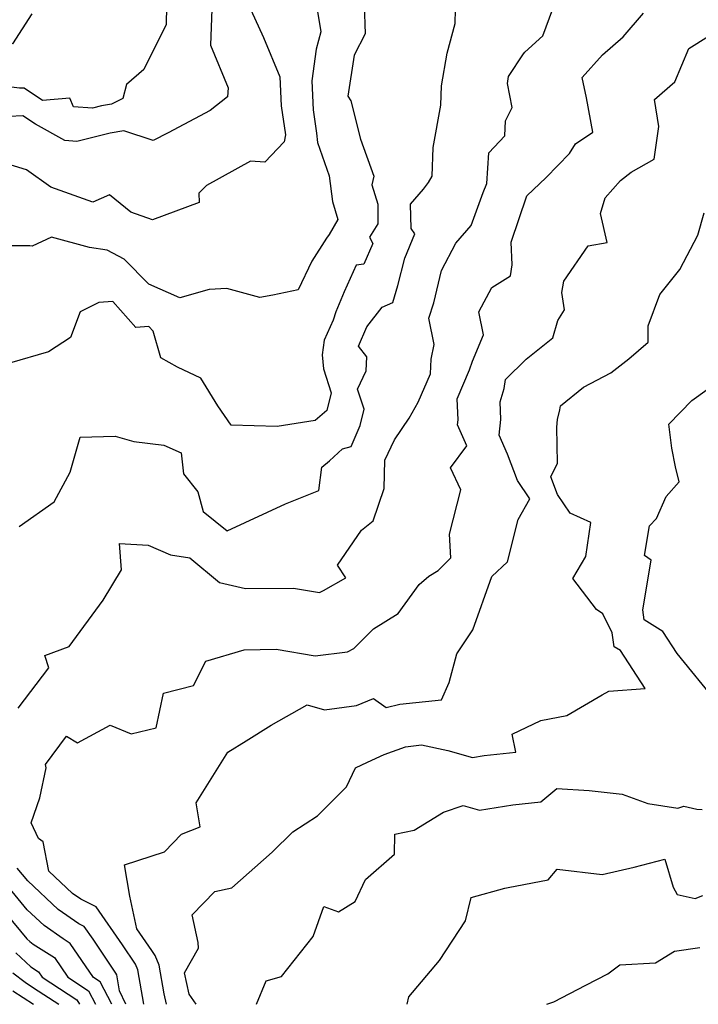
# Model space of a CAD drawing. Extents: x 2114230 to 2117973, y 2871231 to 2878539.
# Drawn here: x 2114378 to 2114517, y 2871231 to 2871432 of the extents above; entities that cross this region are included whole.
import ezdxf

# ---------------------------------------------------------------- set-up
doc = ezdxf.new("R2010")
doc.units = 0

msp = doc.modelspace()

# ---------------------------------------------------------------- linework, layer by layer
at = {"layer": 'Unknown_Line_Type', "color": 0}
for points in [[(2114407.79, 2871439.02, 3240), (2114407.62, 2871431.45, 3240), (2114403.1, 2871422.28, 3240), (2114399.5, 2871419.23, 3240), (2114398.75, 2871416.36, 3240), (2114396.49, 2871415.19, 3240), (2114394.44, 2871414.82, 3240), (2114392.6, 2871414.37, 3240), (2114388.72, 2871414.6, 3240), (2114387.92, 2871416.42, 3240), (2114382.38, 2871415.94, 3240), (2114378.6, 2871418.46, 3240), (2114377.66, 2871418.42, 3240), (2114370.88, 2871419.28, 3240), (2114366.87, 2871420.2, 3240), (2114360.54, 2871423.41, 3240), (2114356.52, 2871425.45, 3240), (2114353.15, 2871426.91, 3240), (2114348.98, 2871428.72, 3240), (2114342.98, 2871430.9, 3240), (2114340.35, 2871433, 3240)], [(2114377.34, 2871291.58, 3252), (2114383.67, 2871299.83, 3252), (2114382.8, 2871302.34, 3252), (2114387.82, 2871304.19, 3252), (2114394.75, 2871313.68, 3252), (2114398.51, 2871319.89, 3252), (2114398.13, 2871325.25, 3252), (2114403.97, 2871324.94, 3252), (2114408.55, 2871322.96, 3252), (2114412.52, 2871322.34, 3252), (2114418.57, 2871317.29, 3252), (2114423.91, 2871316.07, 3252), (2114433.72, 2871316.14, 3252), (2114438.99, 2871315.25, 3252), (2114439.83, 2871315.67, 3252), (2114444.43, 2871318.26, 3252), (2114442.72, 2871320.85, 3252), (2114447.6, 2871328.01, 3252), (2114450.01, 2871329.93, 3252), (2114452.26, 2871336.51, 3252), (2114452.37, 2871342.35, 3252), (2114454.34, 2871346.49, 3252), (2114457.39, 2871350.9, 3252), (2114459.22, 2871354.17, 3252), (2114461.74, 2871360.01, 3252), (2114461.86, 2871363.02, 3252), (2114462.45, 2871366, 3252), (2114461.4, 2871371.38, 3252), (2114462.39, 2871374.54, 3252), (2114464.01, 2871381.11, 3252), (2114466.89, 2871386.73, 3252), (2114470.02, 2871390.37, 3252), (2114472.49, 2871397.11, 3252), (2114473.24, 2871398.97, 3252), (2114473.66, 2871405.24, 3252), (2114476.97, 2871408.69, 3252), (2114477.06, 2871411.75, 3252), (2114478.46, 2871414.49, 3252), (2114477.45, 2871419.38, 3252), (2114477.71, 2871420.82, 3252), (2114480.73, 2871425.48, 3252), (2114481.04, 2871425.82, 3252), (2114484.7, 2871429.17, 3252), (2114488.13, 2871438.46, 3252)], [(2114377.6, 2871328.78, 3250), (2114384.7, 2871333.84, 3250), (2114388.04, 2871339.87, 3250), (2114390.05, 2871347.02, 3250), (2114397.22, 2871347.25, 3250), (2114401.03, 2871346.14, 3250), (2114407.15, 2871345.43, 3250), (2114410.72, 2871343.83, 3250), (2114411.16, 2871339.55, 3250), (2114414.15, 2871335.83, 3250), (2114415.23, 2871331.8, 3250), (2114420.1, 2871327.9, 3250), (2114432.03, 2871333.38, 3250), (2114438.86, 2871336.15, 3250), (2114439.47, 2871340.92, 3250), (2114441.06, 2871342.23, 3250), (2114443.71, 2871344.66, 3250), (2114445.47, 2871345.16, 3250), (2114447.35, 2871349.45, 3250), (2114448.16, 2871352.74, 3250), (2114446.81, 2871356.88, 3250), (2114448.59, 2871360.61, 3250), (2114448.71, 2871363.46, 3250), (2114447, 2871365.66, 3250), (2114448.67, 2871369.61, 3250), (2114451.85, 2871373.67, 3250), (2114453.99, 2871374.61, 3250), (2114455.07, 2871378.06, 3250), (2114456.45, 2871383.66, 3250), (2114458.54, 2871388.62, 3250), (2114457.77, 2871389.72, 3250), (2114457.65, 2871394.69, 3250), (2114460.32, 2871397.77, 3250), (2114461.3, 2871399.12, 3250), (2114462.06, 2871400.43, 3250), (2114462.29, 2871406.33, 3250), (2114463.87, 2871414.94, 3250), (2114463.99, 2871418.95, 3250), (2114465.15, 2871425.58, 3250), (2114466.78, 2871431.69, 3250), (2114466.91, 2871437.48, 3250)], [(2114438.25, 2871436.16, 3246), (2114439.3, 2871429.99, 3246), (2114438.34, 2871426.42, 3246), (2114437.47, 2871419.98, 3246), (2114437.71, 2871413.99, 3246), (2114438.43, 2871409.24, 3246), (2114438.62, 2871407.31, 3246), (2114440.99, 2871400.5, 3246), (2114441.67, 2871395.28, 3246), (2114442.74, 2871391.56, 3246), (2114441.03, 2871388.49, 3246), (2114440.46, 2871387.74, 3246), (2114437.46, 2871383.02, 3246), (2114434.64, 2871377.21, 3246), (2114429.5, 2871376.12, 3246), (2114426.79, 2871375.6, 3246), (2114420.08, 2871377.48, 3246), (2114416.44, 2871377.22, 3246), (2114410.44, 2871375.58, 3246), (2114404.09, 2871378.37, 3246), (2114399.05, 2871383.45, 3246), (2114395.59, 2871385.31, 3246), (2114391.95, 2871385.87, 3246), (2114384.2, 2871387.95, 3246), (2114380.23, 2871386.1, 3246), (2114379.76, 2871386.16, 3246), (2114375.03, 2871386.18, 3246)], [(2114417.08, 2871436.47, 3242), (2114416.71, 2871427.24, 3242), (2114420.36, 2871418.54, 3242), (2114420.21, 2871416.64, 3242), (2114416.68, 2871413.9, 3242), (2114408.03, 2871409.29, 3242), (2114405.02, 2871407.74, 3242), (2114398.97, 2871409.73, 3242), (2114396.2, 2871409.23, 3242), (2114389.38, 2871407.56, 3242), (2114386.92, 2871407.71, 3242), (2114380.9, 2871411.07, 3242), (2114378.32, 2871412.78, 3242), (2114375.55, 2871412.66, 3242)], [(2114448.17, 2871435.56, 3248), (2114448.38, 2871429.57, 3248), (2114446.09, 2871425.21, 3248), (2114444.84, 2871416.83, 3248), (2114445.41, 2871415.87, 3248), (2114447.41, 2871408, 3248), (2114450.13, 2871400.42, 3248), (2114449.76, 2871398.65, 3248), (2114450.96, 2871394.73, 3248), (2114450.92, 2871390.66, 3248), (2114449.27, 2871387.93, 3248), (2114449.9, 2871386.65, 3248), (2114448.11, 2871382.44, 3248), (2114446.55, 2871382.26, 3248), (2114444.06, 2871376.79, 3248), (2114442.36, 2871372.67, 3248), (2114441.81, 2871371.01, 3248), (2114440, 2871366.89, 3248), (2114439.57, 2871363.9, 3248), (2114439.83, 2871361.05, 3248), (2114441.43, 2871356.1, 3248), (2114440.55, 2871352.51, 3248), (2114438.16, 2871350.46, 3248), (2114430.33, 2871349.23, 3248), (2114420.96, 2871349.52, 3248), (2114418.19, 2871353.44, 3248), (2114414.71, 2871359.09, 3248), (2114410, 2871361.36, 3248), (2114406.58, 2871363.25, 3248), (2114404.99, 2871368.72, 3248), (2114404.13, 2871369.67, 3248), (2114401.46, 2871369.48, 3248), (2114396.76, 2871374.79, 3248), (2114393.89, 2871374.56, 3248), (2114390.05, 2871372.7, 3248), (2114388.09, 2871367.45, 3248), (2114383.56, 2871364.48, 3248), (2114375.59, 2871362.21, 3248)], [(2114380.17, 2871433.68, 3238), (2114376.19, 2871427.49, 3238), (2114371.23, 2871428.11, 3238), (2114365.32, 2871427.81, 3238), (2114359.07, 2871430.97, 3238), (2114357.36, 2871433.11, 3238)], [(2114424.96, 2871434.49, 3244), (2114427.57, 2871428.81, 3244), (2114430.93, 2871420.77, 3244), (2114431.17, 2871414.8, 3244), (2114432.07, 2871408.89, 3244), (2114431.77, 2871407.5, 3244), (2114427.84, 2871403.34, 3244), (2114424.9, 2871403.49, 3244), (2114415.87, 2871398.55, 3244), (2114414.33, 2871396.93, 3244), (2114414.43, 2871395.05, 3244), (2114404.87, 2871391.52, 3244), (2114400.42, 2871393.08, 3244), (2114396.05, 2871396.59, 3244), (2114392.66, 2871395.13, 3244), (2114384.05, 2871398.22, 3244), (2114379.09, 2871401.74, 3244), (2114374.16, 2871403.22, 3244)], [(2114403.08, 2871231, 3254), (2114401.88, 2871238.02, 3254), (2114401.38, 2871239.2, 3254), (2114398.69, 2871243.16, 3254), (2114393.35, 2871250.94, 3254), (2114390.2, 2871252.49, 3254), (2114388.46, 2871253.7, 3254), (2114383.65, 2871258.22, 3254), (2114382.45, 2871264.26, 3254), (2114381.55, 2871264.93, 3254), (2114380.01, 2871268.14, 3254), (2114381.79, 2871273.23, 3254), (2114383.1, 2871279.38, 3254), (2114382.94, 2871280.07, 3254), (2114387.28, 2871285.85, 3254), (2114389.48, 2871284.53, 3254), (2114396.18, 2871288.12, 3254), (2114400.48, 2871286.35, 3254), (2114405.58, 2871287.56, 3254), (2114407.13, 2871294.66, 3254), (2114413.24, 2871296.21, 3254), (2114415.75, 2871301.19, 3254), (2114423.63, 2871303.52, 3254), (2114430.13, 2871303.65, 3254), (2114438.16, 2871302.28, 3254), (2114444.75, 2871303.14, 3254), (2114446.05, 2871303.79, 3254), (2114450.07, 2871307.79, 3254), (2114455.13, 2871310.99, 3254), (2114459.4, 2871316.87, 3254), (2114461.36, 2871318.63, 3254), (2114463.27, 2871319.77, 3254), (2114465.86, 2871322.37, 3254), (2114465.64, 2871327.22, 3254), (2114467.96, 2871336.27, 3254), (2114465.85, 2871340.77, 3254), (2114469.13, 2871345.29, 3254), (2114467.28, 2871349.55, 3254), (2114467.4, 2871350.59, 3254), (2114467.21, 2871354.87, 3254), (2114469.7, 2871360.85, 3254), (2114470.3, 2871362.61, 3254), (2114472.56, 2871368, 3254), (2114471.64, 2871372.67, 3254), (2114474.27, 2871377.64, 3254), (2114478.07, 2871380.05, 3254), (2114478.46, 2871382.28, 3254), (2114478.2, 2871386.94, 3254), (2114481.44, 2871396.42, 3254), (2114485.4, 2871400.15, 3254), (2114490.2, 2871405.07, 3254), (2114491.37, 2871407.05, 3254), (2114494.97, 2871409.45, 3254), (2114493.63, 2871416.47, 3254), (2114492.79, 2871420.6, 3254), (2114496.92, 2871425.24, 3254), (2114501.12, 2871428.94, 3254), (2114505.3, 2871433.82, 3254)], [(2114407.69, 2871231, 3256), (2114407.23, 2871233.15, 3256), (2114406.23, 2871239.04, 3256), (2114405.4, 2871240.99, 3256), (2114404.7, 2871242.03, 3256), (2114401.65, 2871246.47, 3256), (2114400.24, 2871253.15, 3256), (2114399.13, 2871259.56, 3256), (2114407.34, 2871262.23, 3256), (2114410.76, 2871265.79, 3256), (2114414.6, 2871267.28, 3256), (2114413.81, 2871272.19, 3256), (2114420.26, 2871282.58, 3256), (2114424.02, 2871284.92, 3256), (2114429.13, 2871288.13, 3256), (2114436.51, 2871292.27, 3256), (2114440.07, 2871291.28, 3256), (2114446.61, 2871292.12, 3256), (2114450.1, 2871293.55, 3256), (2114452.63, 2871291.73, 3256), (2114455.44, 2871292.42, 3256), (2114463.99, 2871293.31, 3256), (2114465.52, 2871296.83, 3256), (2114467.15, 2871302.69, 3256), (2114470.41, 2871307.62, 3256), (2114474.28, 2871318.5, 3256), (2114477.46, 2871321.51, 3256), (2114479.67, 2871330.21, 3256), (2114482.06, 2871334.43, 3256), (2114479.51, 2871338.2, 3256), (2114477.47, 2871343.54, 3256), (2114475.78, 2871347.43, 3256), (2114476.15, 2871350.65, 3256), (2114475.99, 2871354.3, 3256), (2114476.78, 2871356.99, 3256), (2114477.1, 2871358.85, 3256), (2114481.33, 2871362.97, 3256), (2114486.74, 2871367.34, 3256), (2114487.81, 2871370.9, 3256), (2114489.12, 2871373.1, 3256), (2114488.6, 2871376.64, 3256), (2114489, 2871378.95, 3256), (2114494.02, 2871386.18, 3256), (2114497.84, 2871386.84, 3256), (2114496.5, 2871392.79, 3256), (2114497.46, 2871396.04, 3256), (2114500.57, 2871399.56, 3256), (2114502.8, 2871401.27, 3256), (2114507.51, 2871403.9, 3256), (2114508.47, 2871410.63, 3256), (2114507.58, 2871416.11, 3256), (2114511.7, 2871419.77, 3256), (2114514.58, 2871426.53, 3256), (2114518.6, 2871429.08, 3256)], [(2114413.8, 2871231, 3258), (2114412.36, 2871233.1, 3258), (2114411.43, 2871237.42, 3258), (2114414.24, 2871242.49, 3258), (2114414.18, 2871243.67, 3258), (2114412.95, 2871249.33, 3258), (2114417.58, 2871254.09, 3258), (2114421.09, 2871254.82, 3258), (2114429.35, 2871262.15, 3258), (2114433.54, 2871266.26, 3258), (2114438.64, 2871269.57, 3258), (2114444.55, 2871275.48, 3258), (2114446.4, 2871279.41, 3258), (2114448.83, 2871280.52, 3258), (2114452.23, 2871282.1, 3258), (2114456.63, 2871283.67, 3258), (2114459.9, 2871284.1, 3258), (2114465.29, 2871282.94, 3258), (2114470.35, 2871281.52, 3258), (2114472.72, 2871281.9, 3258), (2114479.2, 2871282.59, 3258), (2114478.41, 2871286.24, 3258), (2114484.3, 2871289.04, 3258), (2114489.62, 2871290.12, 3258), (2114496.84, 2871294.34, 3258), (2114498.24, 2871295.05, 3258), (2114505.65, 2871295.64, 3258), (2114500.6, 2871303.37, 3258), (2114499.34, 2871304.15, 3258), (2114498.9, 2871307, 3258), (2114496.97, 2871310.92, 3258), (2114495.7, 2871311.76, 3258), (2114490.84, 2871318.13, 3258), (2114493.52, 2871322.62, 3258), (2114494.53, 2871329.6, 3258), (2114490.33, 2871331.49, 3258), (2114487.73, 2871335.33, 3258), (2114486.37, 2871338.9, 3258), (2114487.68, 2871341.72, 3258), (2114487.6, 2871349.09, 3258), (2114487.68, 2871350.64, 3258), (2114488.19, 2871352.62, 3258), (2114488.33, 2871353.47, 3258), (2114493.01, 2871357.27, 3258), (2114498.6, 2871360.22, 3258), (2114502.31, 2871363.08, 3258), (2114506.26, 2871366.49, 3258), (2114506.27, 2871369.81, 3258), (2114508.66, 2871376.21, 3258), (2114512.74, 2871381.35, 3258), (2114516.44, 2871388.34, 3258), (2114517.71, 2871392.94, 3258)], [(2114520.32, 2871292.85, 3260), (2114512.21, 2871302.79, 3260), (2114509.28, 2871307.28, 3260), (2114505.47, 2871309.65, 3260), (2114505.16, 2871311.68, 3260), (2114506.91, 2871321.84, 3260), (2114505.53, 2871322.84, 3260), (2114506.53, 2871328.89, 3260), (2114507.94, 2871330.39, 3260), (2114509.96, 2871334.87, 3260), (2114512.59, 2871337.89, 3260), (2114511.88, 2871340.94, 3260), (2114511.1, 2871344.81, 3260), (2114510.46, 2871349.68, 3260), (2114515.23, 2871354.51, 3260), (2114520.96, 2871358.71, 3260)], [(2114426.15, 2871231, 3260), (2114428.12, 2871235.81, 3260), (2114431.23, 2871236.67, 3260), (2114437.72, 2871244.84, 3260), (2114439.91, 2871251.04, 3260), (2114442.92, 2871249.89, 3260), (2114446.35, 2871252.06, 3260), (2114448.46, 2871256.51, 3260), (2114454.36, 2871261.7, 3260), (2114454.43, 2871265.84, 3260), (2114458.42, 2871266.65, 3260), (2114464.42, 2871270.34, 3260), (2114468.43, 2871271.67, 3260), (2114471.78, 2871270.74, 3260), (2114478.6, 2871271.83, 3260), (2114484.32, 2871272.44, 3260), (2114487.6, 2871275.17, 3260), (2114494.22, 2871274.78, 3260), (2114500.95, 2871274.01, 3260), (2114506.19, 2871272.08, 3260), (2114512.3, 2871271.15, 3260), (2114513.53, 2871271.53, 3260), (2114516.21, 2871270.91, 3260), (2114517.28, 2871270.87, 3260)], [(2114456.94, 2871231, 3262), (2114457.32, 2871232.51, 3262), (2114463.6, 2871239.94, 3262), (2114468.88, 2871248.05, 3262), (2114470.03, 2871252.84, 3262), (2114476.95, 2871254.79, 3262), (2114477.62, 2871254.92, 3262), (2114485.79, 2871256.48, 3262), (2114487.62, 2871258.68, 3262), (2114496.82, 2871257.55, 3262), (2114503.38, 2871259.08, 3262), (2114509.64, 2871260.7, 3262), (2114511.35, 2871254.94, 3262), (2114512.18, 2871253.47, 3262), (2114515.87, 2871252.63, 3262), (2114517.46, 2871253.26, 3262)], [(2114399.42, 2871231, 3252), (2114398.08, 2871233.75, 3252), (2114397.53, 2871237, 3252), (2114397.36, 2871237.4, 3252), (2114392.68, 2871244.3, 3252), (2114390.86, 2871246.94, 3252), (2114389.79, 2871247.47, 3252), (2114385.56, 2871250.41, 3252), (2114379.34, 2871256.25, 3252), (2114377.19, 2871258.84, 3252)], [(2114369.35, 2871256.17, 3248), (2114379.14, 2871244.4, 3248), (2114379.76, 2871243.82, 3248), (2114380.47, 2871243.33, 3248), (2114384.79, 2871240.56, 3248), (2114387.53, 2871236.53, 3248), (2114391.77, 2871233.77, 3248), (2114393.22, 2871231, 3248)], [(2114396.55, 2871231, 3250), (2114394.14, 2871235.59, 3250), (2114392.76, 2871236.5, 3250), (2114388.02, 2871243.47, 3250), (2114386.6, 2871244.37, 3250), (2114382.66, 2871247.11, 3250), (2114379.24, 2871250.33, 3250), (2114373.27, 2871257.51, 3250)], [(2114376.87, 2871241.54, 3246), (2114379.97, 2871238.68, 3246), (2114381.56, 2871237.66, 3246), (2114382.3, 2871236.57, 3246), (2114389.39, 2871231.94, 3246), (2114389.89, 2871231, 3246)], [(2114485.52, 2871231, 3264), (2114486.98, 2871231.5, 3264), (2114493.51, 2871234.92, 3264), (2114498, 2871237.22, 3264), (2114500.46, 2871239.09, 3264), (2114507.79, 2871239.51, 3264), (2114511.62, 2871241.88, 3264), (2114516.8, 2871242.59, 3264)], [(2114376.27, 2871237.42, 3244), (2114378.78, 2871235.5, 3244), (2114380.5, 2871234.37, 3244), (2114385.67, 2871231, 3244)], [(2114376.26, 2871233.78, 3242), (2114380.5, 2871231, 3242)], [(2114380.5, 2871231, 3242), (2114380.5, 2871231, 3242)], [(2114385.67, 2871231, 3244), (2114385.67, 2871231, 3244)], [(2114389.89, 2871231, 3246), (2114389.89, 2871231, 3246)], [(2114393.22, 2871231, 3248), (2114393.22, 2871231, 3248)], [(2114396.55, 2871231, 3250), (2114396.55, 2871231, 3250)], [(2114399.42, 2871231, 3252), (2114399.42, 2871231, 3252)], [(2114403.08, 2871231, 3254), (2114403.08, 2871231, 3254)], [(2114407.69, 2871231, 3256), (2114407.69, 2871231, 3256)], [(2114413.8, 2871231, 3258), (2114413.8, 2871231, 3258)], [(2114426.15, 2871231, 3260), (2114426.15, 2871231, 3260)], [(2114456.94, 2871231, 3262), (2114456.94, 2871231, 3262)], [(2114485.52, 2871231, 3264), (2114485.52, 2871231, 3264)]]:
    msp.add_polyline3d(points, dxfattribs=at)

doc.saveas('drawing.dxf')
